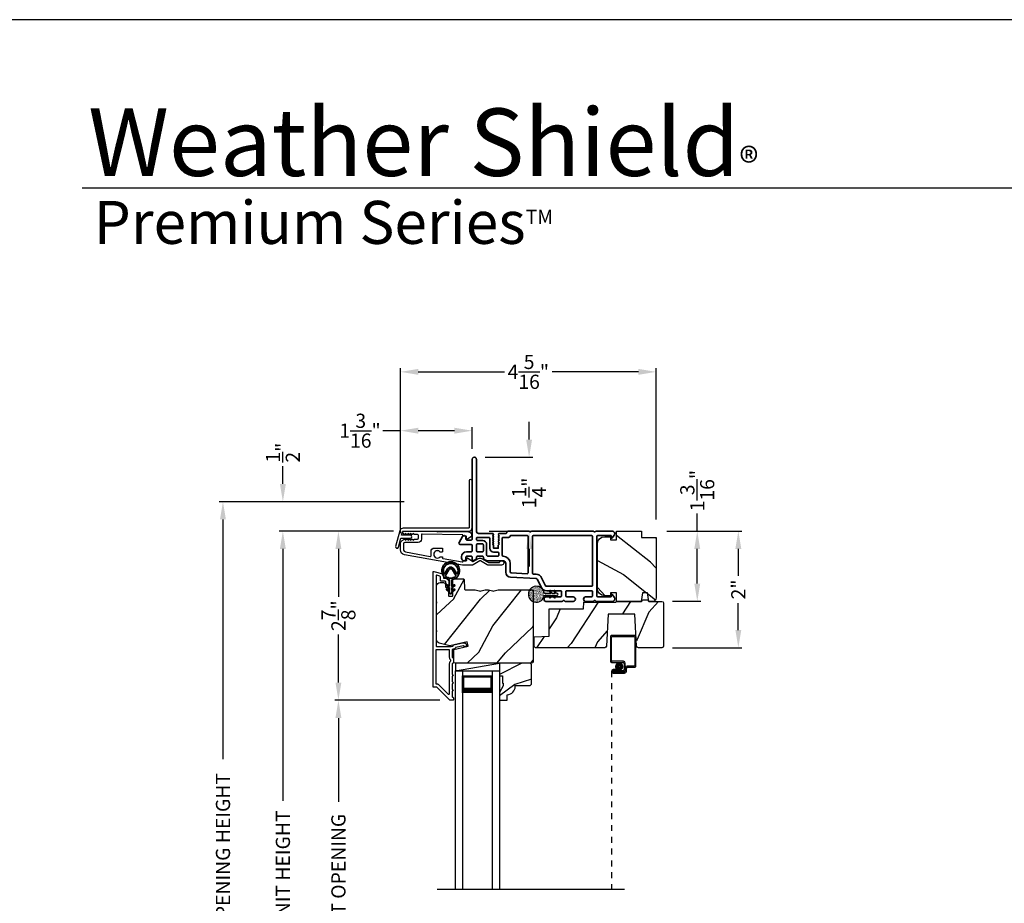
# Model space of a CAD drawing. Extents: x 0 to 102, y 0 to 44.
# Drawn here: x 69 to 85, y 29 to 44 of the extents above; entities that cross this region are included whole.
import ezdxf

# ---------------------------------------------------------------- set-up
doc = ezdxf.new("R2010")
doc.units = 0
doc.header["$LTSCALE"] = 2
doc.header["$MEASUREMENT"] = 0
doc.header["$PDMODE"] = 3
doc.linetypes.add('HIDDEN', pattern=[0.075, 0.05, -0.025])
doc.layers.get('0').update_dxf_attribs({"linetype": 'CONTINUOUS'})
doc.layers.get('DEFPOINTS').update_dxf_attribs({"color": 3, "linetype": 'CONTINUOUS'})
doc.layers.add('Dim', color=7, linetype='CONTINUOUS')
doc.styles.add('Arial', font='arial.ttf')
doc.styles.get("Standard").update_dxf_attribs({"font": 'arial.ttf'})
doc.dimstyles.get("Standard").update_dxf_attribs({"dimtxt": 0.24, "dimasz": 0.3, "dimexe": 0.0625, "dimexo": 0.18, "dimgap": 0.09, "dimtad": 0, "dimdec": 4, "dimzin": 0, "dimdsep": 46, "dimlunit": 4, "dimtxsty": 'STANDARD', "dimcen": 0, "dimadec": 5, "dimazin": 0, "dimtfac": 1, "dimtdec": 4, "dimtofl": 0, "dimtmove": 0, "dimatfit": 3, "dimfxl": 1, "dimtolj": 1, "dimtzin": 0, "dimarcsym": 0})

# ---------------------------------------------------------------- blocks, each defined once
blk = doc.blocks.new('*D434')
at = {"layer": 'DEFPOINTS', "color": 0, "transparency": 16777216}
for p in [(73.127, 35.346), (74.067, 35.346), (75.181, 22.741)]:
    blk.add_point(p, dxfattribs=at)
at = {"layer": 'Dim', "color": 0, "lineweight": -2, "transparency": 16777216}
for p, q in [((73.887, 35.346), (73.064, 35.346)), ((73.127, 35.046), (73.127, 30.784)), ((73.127, 23.041), (73.127, 27.304)), ((75.001, 22.741), (73.064, 22.741))]:
    blk.add_line(p, q, dxfattribs=at)
at = {"layer": 'Dim', "color": 0, "transparency": 16777216}
for points in [[(73.077, 35.046), (73.177, 35.046), (73.127, 35.346)], [(73.077, 23.041), (73.177, 23.041), (73.127, 22.741)]]:
    blk.add_solid(points, dxfattribs=at)
at = {"layer": 'Dim', "color": 0, "transparency": 16777216, "insert": (73.127, 29.044), "char_height": 0.24, "attachment_point": 5, "rotation": 90}
blk.add_mtext('\\A1;JAMB / UNIT HEIGHT', dxfattribs=at)
blk = doc.blocks.new('*D435')
at = {"layer": 'DEFPOINTS', "color": 0, "transparency": 16777216}
for p in [(73.127, 35.846), (75.358, 35.846), (75.181, 35.348)]:
    blk.add_point(p, dxfattribs=at)
at = {"layer": 'Dim', "color": 0, "lineweight": -2, "transparency": 16777216}
for p, q in [((73.127, 36.146), (73.127, 36.446)), ((75.178, 35.846), (73.064, 35.846)), ((75.001, 35.348), (73.064, 35.348)), ((73.127, 35.048), (73.127, 34.748))]:
    blk.add_line(p, q, dxfattribs=at)
at = {"layer": 'Dim', "color": 0, "transparency": 16777216}
for points in [[(73.077, 36.146), (73.177, 36.146), (73.127, 35.846)], [(73.077, 35.048), (73.177, 35.048), (73.127, 35.348)]]:
    blk.add_solid(points, dxfattribs=at)
at = {"layer": 'Dim', "color": 0, "transparency": 16777216, "insert": (73.127, 36.675), "char_height": 0.24, "attachment_point": 5, "rotation": 90}
blk.add_mtext('\\A1;{\\H1x;\\S1/2;}"', dxfattribs=at)
blk = doc.blocks.new('*D436')
at = {"layer": 'DEFPOINTS', "color": 0, "transparency": 16777216}
for p in [(72.113, 35.846), (75.358, 35.846), (75.181, 22.741)]:
    blk.add_point(p, dxfattribs=at)
at = {"layer": 'Dim', "color": 0, "lineweight": -2, "transparency": 16777216}
for p, q in [((75.178, 35.846), (72.051, 35.846)), ((72.113, 35.546), (72.113, 31.491)), ((72.113, 23.041), (72.113, 27.097)), ((75.001, 22.741), (72.051, 22.741))]:
    blk.add_line(p, q, dxfattribs=at)
at = {"layer": 'Dim', "color": 0, "transparency": 16777216}
for points in [[(72.063, 35.546), (72.163, 35.546), (72.113, 35.846)], [(72.063, 23.041), (72.163, 23.041), (72.113, 22.741)]]:
    blk.add_solid(points, dxfattribs=at)
at = {"layer": 'Dim', "color": 0, "transparency": 16777216, "insert": (72.113, 29.294), "char_height": 0.24, "attachment_point": 5, "rotation": 90}
blk.add_mtext('\\A1;ROUGH OPENING HEIGHT', dxfattribs=at)
blk = doc.blocks.new('*D437')
at = {"layer": 'DEFPOINTS', "color": 0, "transparency": 16777216}
for p in [(75.181, 35.348), (74.067, 32.486), (75.963, 32.486)]:
    blk.add_point(p, dxfattribs=at)
at = {"layer": 'Dim', "color": 0, "lineweight": -2, "transparency": 16777216}
for p, q in [((75.001, 35.348), (74.005, 35.348)), ((74.067, 35.048), (74.067, 34.234)), ((74.067, 32.786), (74.067, 33.6)), ((75.783, 32.486), (74.005, 32.486))]:
    blk.add_line(p, q, dxfattribs=at)
at = {"layer": 'Dim', "color": 0, "transparency": 16777216}
for points in [[(74.017, 35.048), (74.117, 35.048), (74.067, 35.348)], [(74.017, 32.786), (74.117, 32.786), (74.067, 32.486)]]:
    blk.add_solid(points, dxfattribs=at)
at = {"layer": 'Dim', "color": 0, "transparency": 16777216, "insert": (74.067, 33.917), "char_height": 0.24, "attachment_point": 5, "rotation": 90}
blk.add_mtext('\\A1;2{\\H1x;\\S7/8;}"', dxfattribs=at)
blk = doc.blocks.new('*D439')
at = {"layer": 'DEFPOINTS', "color": 0, "transparency": 16777216}
for p in [(74.067, 32.486), (75.963, 32.486), (75.963, 25.603)]:
    blk.add_point(p, dxfattribs=at)
at = {"layer": 'Dim', "color": 0, "lineweight": -2, "transparency": 16777216}
for p, q in [((75.783, 32.486), (74.005, 32.486)), ((74.067, 32.186), (74.067, 30.769)), ((74.067, 25.903), (74.067, 27.32)), ((75.783, 25.603), (74.005, 25.603))]:
    blk.add_line(p, q, dxfattribs=at)
at = {"layer": 'Dim', "color": 0, "transparency": 16777216}
for points in [[(74.017, 32.186), (74.117, 32.186), (74.067, 32.486)], [(74.017, 25.903), (74.117, 25.903), (74.067, 25.603)]]:
    blk.add_solid(points, dxfattribs=at)
at = {"layer": 'Dim', "color": 0, "transparency": 16777216, "insert": (74.067, 29.044), "char_height": 0.24, "attachment_point": 5, "rotation": 90}
blk.add_mtext('\\A1;DAYLIGHT OPENING', dxfattribs=at)
blk = doc.blocks.new('A$C670A160E')
h = blk.add_hatch()
h.set_pattern_fill('AR-SAND', color=256, scale=0.01, angle=90)
h.set_pattern_definition([(127.5, (9.122958, -27.001731), (-0.019268238, -0.000629934), [0, -0.0152, 0, -0.017, 0, -0.01625]), (97.5, (9.122958, -27.00173), (-0.02822146, 0.017697767), [0, -0.0082, 0, -0.0137, 0, -0.00525]), (57.5, (9.122958, -27.01403), (-5.6591e-05, 0.031141419), [0, -0.005, 0, -0.018, 0, -0.0235]), (47.5, (9.122958, -27.01403), (-0.008776756, 0.030061266), [0, -0.0025, 0, -0.0118, 0, -0.0135])])
edge = h.paths.add_edge_path()
edge.add_arc((0.135, 0.135), 0.135, 98.4528, 441.5472)
edge.add_arc((0.135, 0.145), 0.126, 80.9231, 99.0769)
for p, q in [((0.121, 0.476), (0.078, 0.452)), ((0.121, 0.401), (0.078, 0.376)), ((0.089, 0.433), (0.121, 0.452)), ((0.089, 0.358), (0.121, 0.377)), ((0.121, 0.487), (0.121, 0.476)), ((0.121, 0.452), (0.121, 0.401)), ((0.121, 0.377), (0.121, 0.29)), ((0.15, 0.476), (0.15, 0.487)), ((0.193, 0.452), (0.15, 0.476)), ((0.15, 0.452), (0.182, 0.433)), ((0.15, 0.401), (0.15, 0.452)), ((0.193, 0.376), (0.15, 0.401)), ((0.15, 0.377), (0.182, 0.358)), ((0.15, 0.29), (0.15, 0.377)), ((0.116, 0.281), (0.116, 0.269)), ((0.119, 0.286), (0.117, 0.285)), ((0.154, 0.285), (0.152, 0.286)), ((0.155, 0.269), (0.155, 0.281))]:
    blk.add_line(p, q)
for centre, radius, start, end in [((0.135, 0.487), 0.0145, 359.9996, 180.0004), ((0.083, 0.443), 0.0105, 119.9976, 300.0025), ((0.083, 0.367), 0.0105, 119.9976, 300.0026), ((0.188, 0.443), 0.0105, 239.9975, 60.0024), ((0.188, 0.367), 0.0105, 239.9974, 60.0024), ((0.135, 0.135), 0.135, 98.4528, 81.5472), ((0.121, 0.281), 0.00501, 129.9935, 180.0124), ((0.116, 0.29), 0.00502, 310.0501, 359.9566), ((0.155, 0.29), 0.00501, 179.9884, 230.0049), ((0.15, 0.281), 0.00501, 359.9876, 50.0065)]:
    blk.add_arc(centre, radius, start, end)
blk = doc.blocks.new('A$C718876F9')
at = {"color": 7, "linetype": 'Continuous', "lineweight": 35}
for points in [[(1.25, 1.182), (1.25, 0.831, 0.414206), (1.27, 0.811), (1.275, 0.811, -0.414217), (1.29, 0.796), (1.29, 0.681, 0.414244), (1.305, 0.666), (1.307, 0.666), (1.322, 0.681), (1.337, 0.666), (1.351, 0.681), (1.366, 0.666), (1.381, 0.681), (1.396, 0.666), (1.411, 0.681), (1.426, 0.666), (1.44, 0.681), (1.455, 0.666), (1.47, 0.681), (1.485, 0.666), (1.54, 0.666), (1.54, 0.586), (1.485, 0.586), (1.47, 0.571), (1.455, 0.586), (1.44, 0.571), (1.426, 0.586), (1.411, 0.571), (1.396, 0.586), (1.381, 0.571), (1.366, 0.586), (1.351, 0.571), (1.337, 0.586), (1.322, 0.571), (1.307, 0.586), (1.305, 0.586, 0.414244), (1.29, 0.571), (1.29, 0.329, -0.414206), (1.26, 0.299), (0.037, 0.299, 1.000014), (0.037, 0.224), (1.385, 0.224, -0.414217), (1.4, 0.209), (1.4, 0.134, -0.414214), (1.385, 0.119), (1.355, 0.119, 0.767322), (1.34, 0.063), (1.445, 0.003, 0.577345), (1.475, 0.02), (1.475, 0.209, -0.414217), (1.49, 0.224), (1.585, 0.224, -0.414217), (1.6, 0.209), (1.6, 0.129, 0.414211), (1.685, 0.044), (1.71, 0.044, 0.414203), (1.75, 0.084), (1.75, 0.089, 0.414206), (1.72, 0.119), (1.69, 0.119, -0.414214), (1.675, 0.134), (1.675, 0.209, -0.414217), (1.69, 0.224), (1.74, 0.224, 0.414198), (1.75, 0.234), (1.75, 0.238, 0.140562), (1.745, 0.254), (1.722, 0.292, 0.258606), (1.709, 0.299), (1.69, 0.299, -0.414207), (1.675, 0.314), (1.675, 0.399, -0.414214), (1.69, 0.414), (1.709, 0.414, 0.258588), (1.722, 0.421), (1.745, 0.459, 0.140562), (1.75, 0.475), (1.75, 0.744, -0.414222), (1.8, 0.794), (1.945, 0.794, 0.398127), (2.03, 0.875), (2.054, 1.305, -0.276546), (2.071, 1.331), (2.197, 1.39, 0.291473), (2.258, 1.485), (2.258, 1.72, -0.414242), (2.273, 1.735), (2.348, 1.735, -0.414203), (2.363, 1.72), (2.363, 1.47, 0.414208), (2.393, 1.44), (2.408, 1.44, 0.414227), (2.438, 1.47), (2.438, 1.746, 0.267976), (2.43, 1.759, -0.57734), (2.43, 1.785, 0.267976), (2.438, 1.798), (2.438, 1.934, 1.000003), (2.363, 1.934), (2.363, 1.825, -0.414203), (2.348, 1.81), (2.273, 1.81, -0.414242), (2.258, 1.825), (2.258, 2.244, -0.414241), (2.273, 2.259), (2.348, 2.259, -0.414202), (2.363, 2.244), (2.363, 2.144, 1.000003), (2.438, 2.144), (2.438, 2.27, 0.267978), (2.43, 2.283, -0.577339), (2.43, 2.309, 0.267978), (2.438, 2.322), (2.438, 2.597, 0.606819), (2.375, 2.63), (2.322, 2.593, 0.733246), (2.328, 2.575), (2.358, 2.575, -0.414248), (2.363, 2.57), (2.363, 2.349, -0.414201), (2.348, 2.334), (1.34, 2.334, -0.414213), (1.325, 2.349), (1.325, 2.57, -0.414132), (1.33, 2.575), (1.36, 2.575, 0.733247), (1.366, 2.593), (1.313, 2.63, 0.606817), (1.25, 2.597), (1.25, 2.322, 0.267911), (1.257, 2.309, -0.577339), (1.257, 2.283, 0.26791), (1.25, 2.27), (1.25, 1.234, 0.267909), (1.257, 1.221, -0.57734), (1.257, 1.195, 0.267913)], [(1.97, 1.154, 0.430499), (1.955, 1.17), (1.34, 1.17, 0.414217), (1.325, 1.155), (1.325, 0.871, -0.414226), (1.355, 0.841), (1.355, 0.746, 0.414217), (1.37, 0.731), (1.66, 0.731, 0.410198), (1.675, 0.746, -0.410178), (1.8, 0.869), (1.94, 0.869, 0.398129), (1.955, 0.883)]]:
    blk.add_lwpolyline(points, format="xyb", close=True, dxfattribs=at)
for points in [[(2.183, 2.244, 0.414202), (2.168, 2.259), (1.34, 2.259, 0.414213), (1.325, 2.244), (1.325, 1.26, 0.414212), (1.34, 1.245), (1.961, 1.245, 0.398117), (1.976, 1.259), (1.979, 1.309, -0.276548), (2.039, 1.399), (2.166, 1.458, 0.291483), (2.183, 1.485), (2.183, 2.244)], [(1.37, 0.299), (1.395, 0.299, 0.414234), (1.41, 0.314), (1.41, 0.404, -0.41421), (1.475, 0.469), (1.655, 0.469, 0.258596), (1.668, 0.476), (1.673, 0.485, 0.140599), (1.675, 0.492), (1.675, 0.661, 0.414195), (1.66, 0.676), (1.62, 0.676, 0.414234), (1.605, 0.661), (1.605, 0.586, -0.41421), (1.54, 0.521), (1.37, 0.521, 0.414217), (1.355, 0.506), (1.355, 0.314, 0.414207), (1.37, 0.299)], [(1.585, 0.414), (1.48, 0.414, 0.414214), (1.465, 0.399), (1.465, 0.314, 0.414207), (1.48, 0.299), (1.585, 0.299, 0.414207), (1.6, 0.314), (1.6, 0.399, 0.414214), (1.585, 0.414)]]:
    blk.add_lwpolyline(points, format="xyb", dxfattribs=at)
blk.add_blockref('A$C670A160E', (2.183, 1.176))
blk = doc.blocks.new('*D424')
at = {"layer": 'DEFPOINTS', "color": 0, "transparency": 16777216}
for p in [(79.445, 35.348), (79.541, 33.374), (80.835, 33.374)]:
    blk.add_point(p, dxfattribs=at)
at = {"layer": 'Dim', "color": 0, "lineweight": -2, "transparency": 16777216}
for p, q in [((79.625, 35.348), (80.897, 35.348)), ((80.835, 35.048), (80.835, 34.591)), ((80.835, 33.674), (80.835, 34.131)), ((79.721, 33.374), (80.897, 33.374))]:
    blk.add_line(p, q, dxfattribs=at)
at = {"layer": 'Dim', "color": 0, "transparency": 16777216}
for points in [[(80.785, 35.048), (80.885, 35.048), (80.835, 35.348)], [(80.785, 33.674), (80.885, 33.674), (80.835, 33.374)]]:
    blk.add_solid(points, dxfattribs=at)
at = {"layer": 'Dim', "color": 0, "transparency": 16777216, "insert": (80.835, 34.361), "char_height": 0.24, "attachment_point": 5, "rotation": 90}
blk.add_mtext('\\A1;2"', dxfattribs=at)
blk = doc.blocks.new('*D425')
at = {"layer": 'DEFPOINTS', "color": 0, "transparency": 16777216}
for p in [(79.445, 35.348), (80.14, 35.348), (79.541, 34.16)]:
    blk.add_point(p, dxfattribs=at)
at = {"layer": 'Dim', "color": 0, "lineweight": -2, "transparency": 16777216}
for p, q in [((80.14, 35.348), (80.14, 35.648)), ((79.625, 35.348), (80.203, 35.348)), ((80.14, 34.46), (80.14, 35.048)), ((79.721, 34.16), (80.203, 34.16))]:
    blk.add_line(p, q, dxfattribs=at)
at = {"layer": 'Dim', "color": 0, "transparency": 16777216}
for points in [[(80.09, 35.048), (80.19, 35.048), (80.14, 35.348)], [(80.09, 34.46), (80.19, 34.46), (80.14, 34.16)]]:
    blk.add_solid(points, dxfattribs=at)
at = {"layer": 'Dim', "color": 0, "transparency": 16777216, "insert": (80.14, 36.033), "char_height": 0.24, "attachment_point": 5, "rotation": 90}
blk.add_mtext('\\A1;1{\\H1x;\\S3/16;}"', dxfattribs=at)
blk = doc.blocks.new('*D426')
at = {"layer": 'DEFPOINTS', "color": 0, "transparency": 16777216}
for p in [(76.331, 37.047), (76.331, 36.56), (75.117, 35.134)]:
    blk.add_point(p, dxfattribs=at)
at = {"layer": 'Dim', "color": 0, "lineweight": -2, "transparency": 16777216}
for p, q in [((75.117, 37.047), (74.817, 37.047)), ((75.117, 35.314), (75.117, 37.109)), ((76.031, 37.047), (75.417, 37.047)), ((76.331, 36.74), (76.331, 37.109))]:
    blk.add_line(p, q, dxfattribs=at)
at = {"layer": 'Dim', "color": 0, "transparency": 16777216}
for points in [[(75.417, 37.097), (75.417, 36.997), (75.117, 37.047)], [(76.031, 37.097), (76.031, 36.997), (76.331, 37.047)]]:
    blk.add_solid(points, dxfattribs=at)
at = {"layer": 'Dim', "color": 0, "transparency": 16777216, "insert": (74.432, 37.047), "char_height": 0.24, "attachment_point": 5}
blk.add_mtext('\\A1;1{\\H1x;\\S3/16;}"', dxfattribs=at)
blk = doc.blocks.new('*D427')
at = {"layer": 'DEFPOINTS', "color": 0, "transparency": 16777216}
for p in [(79.445, 38.042), (79.445, 35.363), (75.117, 35.134)]:
    blk.add_point(p, dxfattribs=at)
at = {"layer": 'Dim', "color": 0, "lineweight": -2, "transparency": 16777216}
for p, q in [((75.117, 35.314), (75.117, 38.104)), ((75.417, 38.042), (76.88, 38.042)), ((79.145, 38.042), (77.682, 38.042)), ((79.445, 35.543), (79.445, 38.104))]:
    blk.add_line(p, q, dxfattribs=at)
at = {"layer": 'Dim', "color": 0, "transparency": 16777216}
for points in [[(75.417, 38.092), (75.417, 37.992), (75.117, 38.042)], [(79.145, 38.092), (79.145, 37.992), (79.445, 38.042)]]:
    blk.add_solid(points, dxfattribs=at)
at = {"layer": 'Dim', "color": 0, "transparency": 16777216, "insert": (77.281, 38.042), "char_height": 0.24, "attachment_point": 5}
blk.add_mtext('\\A1;4{\\H1x;\\S5/16;}"', dxfattribs=at)
blk = doc.blocks.new('*D428')
at = {"layer": 'DEFPOINTS', "color": 0, "transparency": 16777216}
for p in [(76.368, 36.597), (76.436, 35.348), (77.294, 35.348)]:
    blk.add_point(p, dxfattribs=at)
at = {"layer": 'Dim', "color": 0, "lineweight": -2, "transparency": 16777216}
for p, q in [((77.294, 36.897), (77.294, 37.197)), ((76.548, 36.597), (77.357, 36.597)), ((76.616, 35.348), (77.357, 35.348)), ((77.294, 35.048), (77.294, 34.748))]:
    blk.add_line(p, q, dxfattribs=at)
at = {"layer": 'Dim', "color": 0, "transparency": 16777216}
for points in [[(77.244, 36.897), (77.344, 36.897), (77.294, 36.597)], [(77.244, 35.048), (77.344, 35.048), (77.294, 35.348)]]:
    blk.add_solid(points, dxfattribs=at)
at = {"layer": 'Dim', "color": 0, "transparency": 16777216, "insert": (77.294, 35.994), "char_height": 0.24, "attachment_point": 5, "rotation": 90}
blk.add_mtext('\\A1;1{\\H1x;\\S1/4;}"', dxfattribs=at)
blk = doc.blocks.new('A$C73754B14')
for p, q in [((2.046, 1.47), (2.046, -2.23)), ((2.171, 1.47), (2.046, 1.47)), ((2.171, 1.47), (2.171, -2.23)), ((2.171, 1.095), (2.171, 1.381)), ((2.171, 1.381), (2.671, 1.381)), ((2.671, 1.47), (2.671, -2.23)), ((2.671, 1.47), (2.796, 1.47)), ((2.671, 1.381), (2.671, 1.381)), ((2.671, 1.381), (2.671, 1.094)), ((2.796, 1.47), (2.796, -2.23))]:
    blk.add_line(p, q)
for points, const_width in [([(2.186, 1.381), (2.186, 1.139)], 0.03), ([(2.186, 1.365), (2.656, 1.365)], 0.03), ([(2.656, 1.381), (2.656, 1.139)], 0.03), ([(2.171, 1.139), (2.671, 1.139)], 0.09)]:
    blk.add_lwpolyline(points, dxfattribs=dict(const_width=const_width))
blk = doc.blocks.new('A$C444F7A5F')
for p, q in [((0, 4.278), (0, 3.859)), ((0.412, 4.298), (0.02, 4.298)), ((0.02, 3.869), (0.02, 4.268)), ((0.03, 4.278), (0.402, 4.278)), ((0.412, 4.268), (0.412, 3.789)), ((0.432, 3.779), (0.432, 4.278)), ((0.02, 3.839), (0.21, 3.839)), ((0.22, 3.859), (0.03, 3.859)), ((0.105, 3.719), (0.045, 3.719)), ((0.045, 3.699), (0.105, 3.699)), ((0.045, 3.699), (0.045, 3.679)), ((0.21, 3.699), (0.045, 3.699)), ((0.23, 3.679), (0.045, 3.679)), ((0.045, 3.679), (0.22, 3.679)), ((0.105, 3.699), (0.105, 3.719)), ((0.23, 3.819), (0.23, 3.719)), ((0.25, 3.709), (0.25, 3.829)), ((0.25, 3.749), (0.25, 3.699)), ((0.27, 3.689), (0.27, 3.739)), ((0.402, 3.779), (0.28, 3.779)), ((0.29, 3.759), (0.412, 3.759)), ((0.045, 3.659), (0.24, 3.659))]:
    blk.add_line(p, q)
at = {"linetype": 'HIDDEN'}
blk.add_line((0.015, 3.689), (0.015, 0), dxfattribs=at)
at = {"const_width": 0.065}
blk.add_lwpolyline([(0.11, 3.769, -1), (0.185, 3.769, -1)], format="xyb", close=True, dxfattribs=at)
for centre, radius, start, end in [((0.02, 4.278), 0.02, 89.9996, 180), ((0.03, 4.268), 0.01, 90.003, 180), ((0.402, 4.268), 0.01, 0, 89.9969), ((0.412, 4.278), 0.02, 0, 90.0002), ((0.02, 3.859), 0.02, 180, 269.997), ((0.03, 3.869), 0.01, 180, 270.0037), ((0.21, 3.819), 0.02, 0, 90.0002), ((0.22, 3.829), 0.03, 0, 89.9992), ((0.045, 3.689), 0.0301, 90, 270), ((0.045, 3.689), 0.0101, 89.9999, 270.0001), ((0.21, 3.719), 0.02, 269.9998, 0), ((0.22, 3.709), 0.03, 269.9986, 0), ((0.23, 3.699), 0.02, 269.9998, 0), ((0.24, 3.689), 0.03, 269.9986, 0), ((0.28, 3.749), 0.03, 90.0009, 180), ((0.29, 3.739), 0.02, 89.9998, 180), ((0.402, 3.789), 0.01, 269.9964, 0), ((0.412, 3.779), 0.02, 269.9998, 0)]:
    blk.add_arc(centre, radius, start, end)
blk = doc.blocks.new('A$Cafdcb3b8')
at = {"color": 7, "linetype": 'Continuous', "lineweight": 35}
for points in [[(0.132, 0.128), (0.092, 0.152, 0.999978), (0.082, 0.134), (0.132, 0.105), (0.132, 0.058), (0.092, 0.081, 1.000037), (0.082, 0.064), (0.132, 0.035), (0.132, 0.017, 1.000004), (0.167, 0.017), (0.167, 0.035), (0.218, 0.064, 1.000039), (0.208, 0.081), (0.167, 0.058), (0.167, 0.105), (0.218, 0.134, 0.999981), (0.208, 0.152), (0.167, 0.128), (0.167, 0.233, -0.364455), (0.176, 0.242, 11.544322), (0.124, 0.242, -0.364437), (0.132, 0.233)], [(0.265, 0.342, 1.497261), (0.035, 0.342, 0.621751), (0.052, 0.341), (0.098, 0.42, -0.577337), (0.202, 0.42), (0.247, 0.341, 0.621751)], [(0.236, 0.31, -0.351505), (0.234, 0.298, -0.389138), (0.065, 0.298, -0.351505), (0.064, 0.31), (0.12, 0.408, -0.577347), (0.18, 0.408)]]:
    blk.add_lwpolyline(points, format="xyb", close=True, dxfattribs=at)

msp = doc.modelspace()

# ---------------------------------------------------------------- hatches: boundary and pattern name
h = msp.add_hatch()
h.set_pattern_fill('WOOD2', color=256, angle=115, style=0)
h.set_pattern_definition([(331.8699, (-1.07536, -43.0601), (-3.08047044, 1.8736867), [0.5, -4.5]), (321.5651, (-1.05703, -42.38954), (1.3289269, -0.4836882), [1.118034, -1.118034]), (313.4349, (-0.60388, -42.17823), (1.75154305, -1.3899984), [0.632456, -2.529822])])
edge = h.paths.add_edge_path()
edge.add_arc((79.38509, 34.21973), 0.06, 270, 360, ccw=False)
edge.add_line((79.38509, 34.15973), (79.3229, 34.15973))
edge.add_line((79.3229, 34.15973), (79.29733, 34.30473))
edge.add_line((79.29733, 34.30473), (79.21466, 34.30473))
edge.add_line((79.21466, 34.30473), (79.18909, 34.15973))
edge.add_line((79.18909, 34.15973), (78.77109, 34.15973))
edge.add_line((78.77109, 34.15973), (78.77109, 34.30473))
edge.add_line((78.77109, 34.30473), (78.67109, 34.30473))
edge.add_line((78.67109, 34.30473), (78.67109, 34.25373))
edge.add_line((78.67109, 34.25373), (78.57509, 34.25373))
edge.add_arc((78.57509, 34.37873), 0.125, 180, 270, ccw=False)
edge.add_line((78.45009, 34.37873), (78.45009, 35.12873))
edge.add_arc((78.57509, 35.12873), 0.125, 90, 180, ccw=False)
edge.add_line((78.57509, 35.25373), (78.67109, 35.25373))
edge.add_line((78.67109, 35.25373), (78.67109, 35.20273))
edge.add_line((78.67109, 35.20273), (78.77109, 35.20273))
edge.add_line((78.77109, 35.20273), (78.77109, 35.34773))
edge.add_line((78.77109, 35.34773), (79.19509, 35.34773))
edge.add_line((79.19509, 35.34773), (79.19509, 35.23773))
edge.add_line((79.19509, 35.23773), (79.44509, 35.23773))
edge.add_line((79.44509, 35.23773), (79.44509, 34.21973))
h = msp.add_hatch()
h.set_pattern_fill('WOOD2', color=256, angle=205, style=0)
h.set_pattern_definition([(61.8699, (-169.93995, -44.07537), (-1.87368671, -3.08047044), [0.5, -4.5]), (51.5651, (-170.6105, -44.05704), (0.4836882, 1.3289269), [1.118034, -1.118034]), (43.4349, (-170.82182, -43.6039), (1.3899984, 1.75154305), [0.632456, -2.529822])])
edge = h.paths.add_edge_path()
edge.add_line((75.78911, 34.47805), (75.84751, 34.47805))
edge.add_arc((75.84751, 34.44805), 0.03, 2.000932, 89.999637, ccw=False)
edge.add_line((75.87749, 34.44909), (75.87911, 34.4027))
edge.add_arc((75.88911, 34.40305), 0.01, 182.003309, 270.000141)
edge.add_line((75.88911, 34.39305), (75.91811, 34.39305))
edge.add_arc((75.91811, 34.38304), 0.01, 0.006796, 89.993204, ccw=False)
edge.add_line((75.92811, 34.38305), (75.92811, 34.25805))
edge.add_arc((75.93811, 34.25804), 0.01, 179.99532, 270.002999)
edge.add_line((75.93811, 34.24805), (75.99611, 34.24805))
edge.add_arc((75.99611, 34.25804), 0.01, 269.99532, 360.00468)
edge.add_line((76.00611, 34.25805), (76.00611, 34.53105))
edge.add_arc((76.01611, 34.53104), 0.01, 90.008477, 179.993204, ccw=False)
edge.add_line((76.01611, 34.54105), (76.18533, 34.54105))
edge.add_arc((76.18533, 34.53105), 0.01, 1.994734, 90.000914, ccw=False)
edge.add_line((76.19533, 34.53139), (76.20111, 34.3657))
edge.add_arc((76.21111, 34.36604), 0.01, 181.994734, 270.000914)
edge.add_line((76.21111, 34.35604), (76.36793, 34.35604))
edge.add_arc((76.36794, 34.29608), 0.05997, 74.474215, 90.006475, ccw=False)
edge.add_line((76.38399, 34.35386), (76.45005, 34.33551))
edge.add_arc((76.46611, 34.3933), 0.05999, 254.4724, 285.5276)
edge.add_line((76.48217, 34.33551), (76.54823, 34.35386))
edge.add_arc((76.56428, 34.29608), 0.05997, 89.993525, 105.525785, ccw=False)
edge.add_line((76.56429, 34.35604), (76.59082, 34.35604))
edge.add_arc((76.59082, 34.29606), 0.05998, 74.496659, 90.001916, ccw=False)
edge.add_line((76.60686, 34.35386), (76.67307, 34.3355))
edge.add_arc((76.68911, 34.39331), 0.06, 254.498645, 285.501355)
edge.add_line((76.70514, 34.3355), (76.77136, 34.35386))
edge.add_arc((76.78739, 34.29606), 0.05998, 90, 105.503341, ccw=False)
edge.add_line((76.78739, 34.35604), (77.33411, 34.35604))
edge.add_arc((77.33411, 34.32604), 0.03, 0.001625, 89.999495, ccw=False)
edge.add_line((77.36411, 34.32605), (77.36411, 33.14105))
edge.add_arc((77.33411, 33.14105), 0.03, 270.000505, 359.999495, ccw=False)
edge.add_line((77.33411, 33.11105), (76.04811, 33.11105))
edge.add_arc((76.04811, 33.14105), 0.03, 180.001222, 269.998778, ccw=False)
edge.add_line((76.01811, 33.14105), (76.01811, 33.34246))
edge.add_line((76.01811, 33.34246), (76.26111, 33.39856))
edge.add_line((76.26111, 33.39856), (76.24356, 33.47456))
edge.add_line((76.24356, 33.47456), (75.95111, 33.40704))
edge.add_line((75.95111, 33.40704), (75.77358, 33.45461))
edge.add_arc((75.78911, 33.51257), 0.06, 179.99876, 255.000705, ccw=False)
edge.add_line((75.72911, 33.51257), (75.72911, 34.41805))
edge.add_arc((75.78911, 34.41804), 0.06, 90.000266, 179.999734, ccw=False)
h = msp.add_hatch()
h.set_pattern_fill('WOOD2', color=256, angle=30)
h.set_pattern_definition([(246.8699, (-170.15363, -41.93064), (1.59807608, 3.23205087), [0.5, -4.5]), (236.5651, (-169.484, -41.89044), (-0.366024, -1.3660261), [1.118034, -1.118034]), (228.4349, (-169.234, -42.32346), (-1.232052, -1.86602424), [0.632456, -2.529822])])
h.paths.add_polyline_path([(78.63206, 33.94173), (79.08606, 33.94173), (79.11434, 33.40216, 0.39895955), (79.1443, 33.37373), (79.54106, 33.37373, 0.41421356), (79.57106, 33.40373), (79.57106, 34.12973, 0.41421356), (79.54106, 34.15973), (79.31806, 34.15973), (79.29709, 34.18473), (79.21704, 34.18473), (79.19606, 34.15973), (78.77106, 34.15973), (78.75844, 34.14468), (78.22006, 34.14468), (78.21622, 34.03468), (77.63406, 34.03468), (77.63406, 33.57048), (77.38206, 33.56168), (77.38206, 33.39374), (77.40213, 33.37368), (78.57383, 33.37368, 0.39895955), (78.60378, 33.40211)])
h = msp.add_hatch()
h.set_pattern_fill('WOOD2', color=256, scale=0.75, pattern_type=2)
h.set_pattern_definition([(216.8699, (-169.70004, -42.25001), (2.24999994, 1.50000009), [0.375, -3.375]), (206.5651, (-169.25004, -42.475), (-0.74999937, -0.750001), [0.8385255, -0.8385255]), (198.4349, (-169.25004, -42.85), (-1.50000033, -0.7499988), [0.474342, -1.8973665])])
edge = h.paths.add_edge_path()
edge.add_line((77.31311, 33.11105), (76.79411, 33.11105))
edge.add_line((76.79411, 33.11105), (76.79411, 32.90005))
edge.add_line((76.79411, 32.90005), (76.84111, 32.90005))
edge.add_line((76.84111, 32.90005), (76.84111, 32.77505))
edge.add_line((76.84111, 32.77505), (76.85711, 32.77505))
edge.add_line((76.85711, 32.77505), (76.85711, 32.72805))
edge.add_line((76.85711, 32.72805), (76.79411, 32.61893))
edge.add_line((76.79411, 32.61893), (76.79411, 32.48605))
edge.add_line((76.79411, 32.48605), (76.92411, 32.48605))
edge.add_line((76.92411, 32.48605), (76.92411, 32.58005))
edge.add_arc((76.91911, 32.71996), 0.14, 272.046713, 360)
edge.add_line((77.05911, 32.71996), (77.05911, 32.73605))
edge.add_line((77.05911, 32.73605), (77.31311, 32.73605))
edge.add_line((77.31311, 32.73605), (77.33311, 32.75605))
edge.add_line((77.33311, 32.75605), (77.33311, 33.09105))
edge.add_line((77.33311, 33.09105), (77.31311, 33.11105))

# ---------------------------------------------------------------- linework, layer by layer
for p, q in [((100.63309, 41.15009), (69.72877, 41.15009)), ((76.04811, 33.11105), (76.04811, 32.98605)), ((76.04811, 32.98605), (76.79411, 33.11105)), ((76.04811, 32.98605), (76.79411, 32.98605)), ((78.90763, 29.28653), (75.73749, 29.28653))]:
    msp.add_line(p, q)
msp.add_lwpolyline([(68.00002, 44.00001), (68.00002, 0), (102.00002, 0), (102.00002, 44.00001)], close=True)
for points in [[(76.28086, 36.19766), (76.28086, 35.40766, -0.41421356), (76.27086, 35.39766), (75.16286, 35.39766, 0.33945426), (75.1049, 35.35319), (75.03415, 35.08913, 1), (75.08244, 35.07619), (75.12303, 35.22766), (75.28503, 35.22766, 1), (75.28503, 35.27766), (75.13643, 35.27766), (75.1532, 35.34025, -0.33945426), (75.16286, 35.34766), (76.27086, 35.34766, 0.41421356), (76.33086, 35.40766), (76.33086, 36.19766, 1)], [(75.18101, 35.34771), (75.47281, 35.34771), (75.73172, 35.34356), (75.74172, 35.3334), (75.75172, 35.34324), (76.26774, 35.33495, -0.40951982), (76.32185, 35.27996), (76.32185, 35.27648, -0.25050833), (76.30852, 35.25153), (76.25146, 35.21342, -0.60481733), (76.23591, 35.22189), (76.23637, 35.25045, 0.41421356), (76.22653, 35.26061), (76.18454, 35.26128, -0.41421356), (76.1747, 35.27144), (76.17478, 35.27644, 0.41421356), (76.16494, 35.2866), (75.48297, 35.29755, 0.41892293), (75.47281, 35.28755), (75.47281, 35.21271, -0.41421356), (75.41681, 35.15671), (75.18981, 35.15671, 0.41421356), (75.16681, 35.13371), (75.16681, 35.03905, 0.36397023), (75.20399, 34.99473), (75.62241, 34.92095, 0.46630766), (75.63415, 34.9308), (75.63415, 35.00603, -0.41421356), (75.68915, 35.06103), (75.73181, 35.06103), (75.74181, 35.05103), (75.75181, 35.06103), (75.81915, 35.06103, -0.41421356), (75.82915, 35.05103), (75.82915, 35.00237, -0.41421356), (75.81915, 34.99237), (75.79085, 34.99237, 2.86416244), (75.79085, 34.91437), (75.81915, 34.91437, -0.41421356), (75.82915, 34.90437), (75.82915, 34.89289, 0.36397023), (75.83741, 34.88304), (76.16407, 34.82544, 0.46630766), (76.17581, 34.83529), (76.17581, 34.83771, -0.41421356), (76.18581, 34.84771), (76.22781, 34.84771, 0.41421356), (76.23781, 34.85771), (76.23781, 34.88627, -0.60808674), (76.25357, 34.89444), (76.33932, 34.83392, 0.29248166), (76.35009, 34.83343), (76.43981, 34.88523, -0.26794919), (76.48981, 34.88523), (76.60443, 34.81905, 0.1316525), (76.60943, 34.81771), (76.78519, 34.81771, 0.3075529), (76.79448, 34.82403, -1.88830727), (76.82935, 34.77271), (76.60809, 34.77271, -0.1316525), (76.58309, 34.77941), (76.46981, 34.84482, 0.26794919), (76.45981, 34.84482), (76.34652, 34.77941, -0.1316525), (76.32152, 34.77271), (76.18435, 34.77271, -0.04366094), (76.16611, 34.77431), (75.18705, 34.94695, -0.36397023), (75.11681, 35.03065), (75.11681, 35.13443, -0.26794919), (75.14831, 35.18899), (75.18581, 35.21064, -0.57735027), (75.19781, 35.20371), (75.19781, 35.19332), (75.22781, 35.21064, -0.57735027), (75.23981, 35.20371), (75.23981, 35.19332), (75.26981, 35.21064, -0.57735027), (75.28181, 35.20371), (75.28181, 35.19332), (75.31181, 35.21064, -0.57735027), (75.32381, 35.20371), (75.32381, 35.19332), (75.35381, 35.21064, -0.1316525), (75.35781, 35.21171), (75.40281, 35.21171, 0.41421356), (75.42281, 35.23171), (75.42281, 35.27171, 0.41421356), (75.40281, 35.29171), (75.35781, 35.29171, -0.1316525), (75.35381, 35.29279), (75.32381, 35.31011), (75.32381, 35.29971, -0.57735027), (75.31181, 35.29279), (75.28181, 35.31011), (75.28181, 35.29971, -0.57735027), (75.26981, 35.29279), (75.23981, 35.31011), (75.23981, 35.29971, -0.57735027), (75.22781, 35.29279), (75.19781, 35.31011), (75.19781, 35.29971, -0.57735027), (75.18581, 35.29279), (75.16891, 35.30254, -0.76732699)], [(79.44509, 34.21973, -0.41421356), (79.38509, 34.15973), (79.3229, 34.15973), (79.29733, 34.30473), (79.21466, 34.30473), (79.18909, 34.15973), (78.77109, 34.15973), (78.77109, 34.30473), (78.67109, 34.30473), (78.67109, 34.25373), (78.57509, 34.25373, -0.41421356), (78.45009, 34.37873), (78.45009, 35.12873, -0.41421356), (78.57509, 35.25373), (78.67109, 35.25373), (78.67109, 35.20273), (78.77109, 35.20273), (78.77109, 35.34773), (79.19509, 35.34773), (79.19509, 35.23773), (79.44509, 35.23773)], [(75.66911, 32.71605), (75.66911, 34.65605, -0.49314543), (75.6817, 34.6657), (75.8357, 34.62444, -0.33945426), (75.84311, 34.61478), (75.84311, 34.56105, 0.41421356), (75.85311, 34.55105), (75.87311, 34.55105, -0.41421356), (75.93311, 34.49105), (75.93311, 34.44105, -0.76732699), (75.90512, 34.43355), (75.88445, 34.46935, -0.1316525), (75.88311, 34.47435), (75.88311, 34.49105, 0.41421356), (75.87311, 34.50105), (75.80311, 34.50105, -0.41421356), (75.79311, 34.51105), (75.79311, 34.57641, 0.33945426), (75.7857, 34.58607), (75.7317, 34.60054, 0.49314543), (75.71911, 34.59088), (75.71911, 34.15803, -0.57735027), (75.71911, 34.12339), (75.71911, 33.6737, -0.57735027), (75.71911, 33.63906), (75.71911, 33.40605, 0.41421356), (75.72911, 33.39605), (75.9744, 33.39605, 0.05678412), (75.97665, 33.3963), (76.00215, 33.40219, 0.19891237), (76.00838, 33.40663), (76.01609, 33.41898, -0.19891237), (76.02233, 33.42342), (76.17536, 33.45876, -0.41421356), (76.23532, 33.42128), (76.23671, 33.41529, -0.41421356), (76.22921, 33.4033), (76.19024, 33.3943), (76.18885, 33.40029, 0.41421356), (76.17686, 33.40779), (76.05375, 33.37937, 0.19891237), (76.04752, 33.37492), (76.03981, 33.36257, -0.19891237), (76.03358, 33.35813), (76.0005, 33.35049, 0.34921563), (75.99275, 33.34075), (75.99275, 33.21542, 0.41421356), (76.00275, 33.20542), (76.00375, 33.20542, -0.41421356), (76.01375, 33.19542), (76.01375, 33.12106, -0.37039498), (76.00526, 33.11118), (76.00275, 33.11118, 0.41421356), (75.99275, 33.10118), (75.99275, 32.92105, -1), (75.99275, 32.89105), (75.99275, 32.79605, -1), (75.99275, 32.76605), (75.99275, 32.67105, -1), (75.99275, 32.64105), (75.99275, 32.54605, 0.41421356), (76.00275, 32.53605), (76.00411, 32.53605, -0.41421356), (76.01411, 32.52605), (76.01411, 32.49605, -0.41421356), (76.00411, 32.48605), (75.95975, 32.48605, -0.19891237), (75.95268, 32.48897), (75.73853, 32.70312, 0.19891237), (75.73146, 32.70605), (75.67911, 32.70605, -0.41421356)], [(76.00611, 34.25805), (76.00611, 34.53105, -0.41413549), (76.01611, 34.54105), (76.18533, 34.54105, -0.40405759), (76.19533, 34.53139), (76.20111, 34.3657, 0.40405759), (76.21111, 34.35604), (76.36793, 34.35604, -0.06787622), (76.38399, 34.35386), (76.45005, 34.33551, 0.13633935), (76.48217, 34.33551), (76.54823, 34.35386, -0.06787622), (76.56429, 34.35604), (76.59082, 34.35604, -0.06775786), (76.60686, 34.35386), (76.67307, 34.3355, 0.13610607), (76.70514, 34.3355), (76.77136, 34.35386, -0.06774946), (76.78739, 34.35604), (77.33411, 34.35604, -0.41420267), (77.36411, 34.32605), (77.36411, 33.14105, -0.4142084), (77.33411, 33.11105), (76.04811, 33.11105, -0.41420107), (76.01811, 33.14105), (76.01811, 33.34246), (76.26111, 33.39856), (76.24356, 33.47456), (75.95111, 33.40704), (75.77358, 33.45461, -0.33946373), (75.72911, 33.51257), (75.72911, 34.41805, -0.41421085), (75.78911, 34.47805), (75.84751, 34.47805, -0.40401965), (75.87749, 34.44909), (75.87911, 34.4027, 0.40401014), (75.88911, 34.39305), (75.91811, 34.39305, -0.41414408), (75.92811, 34.38305), (75.92811, 34.25805, 0.41425282), (75.93811, 34.24805), (75.99611, 34.24805, 0.41426141)], [(79.21704, 34.18473), (79.29709, 34.18473), (79.31806, 34.15973), (79.54106, 34.15973, -0.41421356), (79.57106, 34.12973), (79.57106, 33.40373, -0.41421356), (79.54106, 33.37373), (79.1443, 33.37373, -0.39895955), (79.11434, 33.40216), (79.08606, 33.94173), (78.63206, 33.94173), (78.60378, 33.40211, -0.39895955), (78.57383, 33.37368), (77.40213, 33.37368), (77.38206, 33.39374), (77.38206, 33.56168), (77.63406, 33.57048), (77.63406, 34.03468), (78.21622, 34.03468), (78.22006, 34.14468), (78.75844, 34.14468), (78.77106, 34.15973), (79.19606, 34.15973)], [(75.93275, 33.34605, -0.41421356), (75.94275, 33.33605), (75.94275, 33.21531, 0.21921663), (75.96375, 33.16971), (75.96375, 33.14678, 0.21921663), (75.94275, 33.10118), (75.94275, 32.59376, -0.66817864), (75.92568, 32.58669), (75.75924, 32.75312, 0.19891237), (75.75217, 32.75605), (75.72911, 32.75605, -0.41421356), (75.71911, 32.76605), (75.71911, 33.33605, -0.41421356), (75.72911, 33.34605)], [(77.31311, 33.11105), (76.79411, 33.11105), (76.79411, 32.90005), (76.84111, 32.90005), (76.84111, 32.77505), (76.85711, 32.77505), (76.85711, 32.72805), (76.79411, 32.61893), (76.79411, 32.48605), (76.92411, 32.48605), (76.92411, 32.58005, 0.40378915), (77.05911, 32.71996), (77.05911, 32.73605), (77.31311, 32.73605), (77.33311, 32.75605), (77.33311, 33.09105)]]:
    msp.add_lwpolyline(points, format="xyb", close=True)

# ---------------------------------------------------------------- block references
at = {"rotation": 270}
msp.add_blockref('A$C718876F9', (76.10661, 36.5975), dxfattribs=at)
for name, p in [('A$Cafdcb3b8', (75.81718, 34.28716)), ('A$C444F7A5F', (78.67091, 29.28653)), ('A$C73754B14', (73.99852, 31.51621))]:
    msp.add_blockref(name, p)

# ---------------------------------------------------------------- texts
at = {"insert": (69.83156, 42.5155), "char_height": 1.1411396, "width": 12.0761528, "attachment_point": 1}
msp.add_mtext('\\A1;Weather Shield{\\H0.4294x;\\S^ ®;}', dxfattribs=at)
at = {"insert": (69.92539, 40.9345), "char_height": 0.7272729, "width": 9.325886, "attachment_point": 1, "style": 'Arial'}
msp.add_mtext('\\A1;Premium Series{\\H0.33086x;\\STM^ ;}', dxfattribs=at)

# ---------------------------------------------------------------- dimensions: what is measured, and where the dimension line sits
at = {"layer": 'Dim'}
dim = msp.add_linear_dim(base=(79.44509, 38.04165), p1=(75.11681, 35.13443), p2=(79.44509, 35.36273), dimstyle='STANDARD', override={"dimpost": '\\X'}, dxfattribs=at)
dim.commit()
dim.dimension.update_dxf_attribs({"geometry": '*D427', "text_midpoint": (77.28095, 38.04165)})
dim = msp.add_linear_dim(base=(76.330856, 37.046886), p1=(75.116805, 35.134433), p2=(76.330856, 36.560005), dimstyle='STANDARD', override={"dimpost": '\\X'}, dxfattribs=at)
dim.commit()
dim.dimension.update_dxf_attribs({"geometry": '*D426', "text_midpoint": (74.431635, 37.046886), "dimtype": 160})
for base, p1, p2, override, picture, middle in [((77.29442, 35.34766), (76.36835, 36.5975), (76.43584, 35.34766), {"dimpost": '\\X'}, '*D428', (77.29442, 35.99374)), ((73.12651, 35.84593), (75.18109, 35.34766), (75.35835, 35.84593), {"dimrnd": 0.0005, "dimpost": '\\X', "dimtdec": 3, "dimtmove": 0}, '*D435', (73.12651, 36.67508)), ((80.1404, 35.34773), (79.54106, 34.15973), (79.44509, 35.34773), {"dimpost": '\\X'}, '*D425', (80.1404, 36.0329))]:
    dim = msp.add_linear_dim(base=base, p1=p1, p2=p2, angle=90, dimstyle='STANDARD', override=override, dxfattribs=at)
    dim.commit()
    dim.dimension.update_dxf_attribs({"geometry": picture, "text_midpoint": middle, "dimtype": 160})
for base, p1, p2, text, override, picture, middle in [((72.11317, 35.84593), (75.18109, 22.74139), (75.35835, 35.84593), 'ROUGH OPENING HEIGHT', {"dimdec": 4, "dimrnd": 0.0005, "dimpost": '\\X', "dimtdec": 3, "dimtmove": 0}, '*D436', (72.11317, 29.29366)), ((73.12651, 35.34593), (75.18109, 22.74139), (74.06722, 35.34593), 'JAMB / UNIT HEIGHT', {"dimdec": 4, "dimrnd": 0.0005, "dimpost": '\\X', "dimtdec": 3, "dimtmove": 0}, '*D434', (73.12651, 29.04366)), ((74.06722, 32.48605), (75.96316, 25.60267), (75.96278, 32.48605), 'DAYLIGHT OPENING', {"dimpost": '\\X'}, '*D439', (74.06722, 29.04436))]:
    dim = msp.add_linear_dim(base=base, p1=p1, p2=p2, angle=90, text=text, dimstyle='STANDARD', override=override, dxfattribs=at)
    dim.commit()
    dim.dimension.update_dxf_attribs({"geometry": picture, "text_midpoint": middle})
for base, p1, p2, picture, middle in [((74.06722, 32.48639), (75.18109, 35.34766), (75.96278, 32.48639), '*D437', (74.06722, 33.91702)), ((80.83489, 33.37373), (79.44509, 35.34773), (79.54106, 33.37373), '*D424', (80.83489, 34.36073))]:
    dim = msp.add_linear_dim(base=base, p1=p1, p2=p2, angle=90, dimstyle='STANDARD', override={"dimpost": '\\X'}, dxfattribs=at)
    dim.commit()
    dim.dimension.update_dxf_attribs({"geometry": picture, "text_midpoint": middle})

doc.saveas('drawing.dxf')
